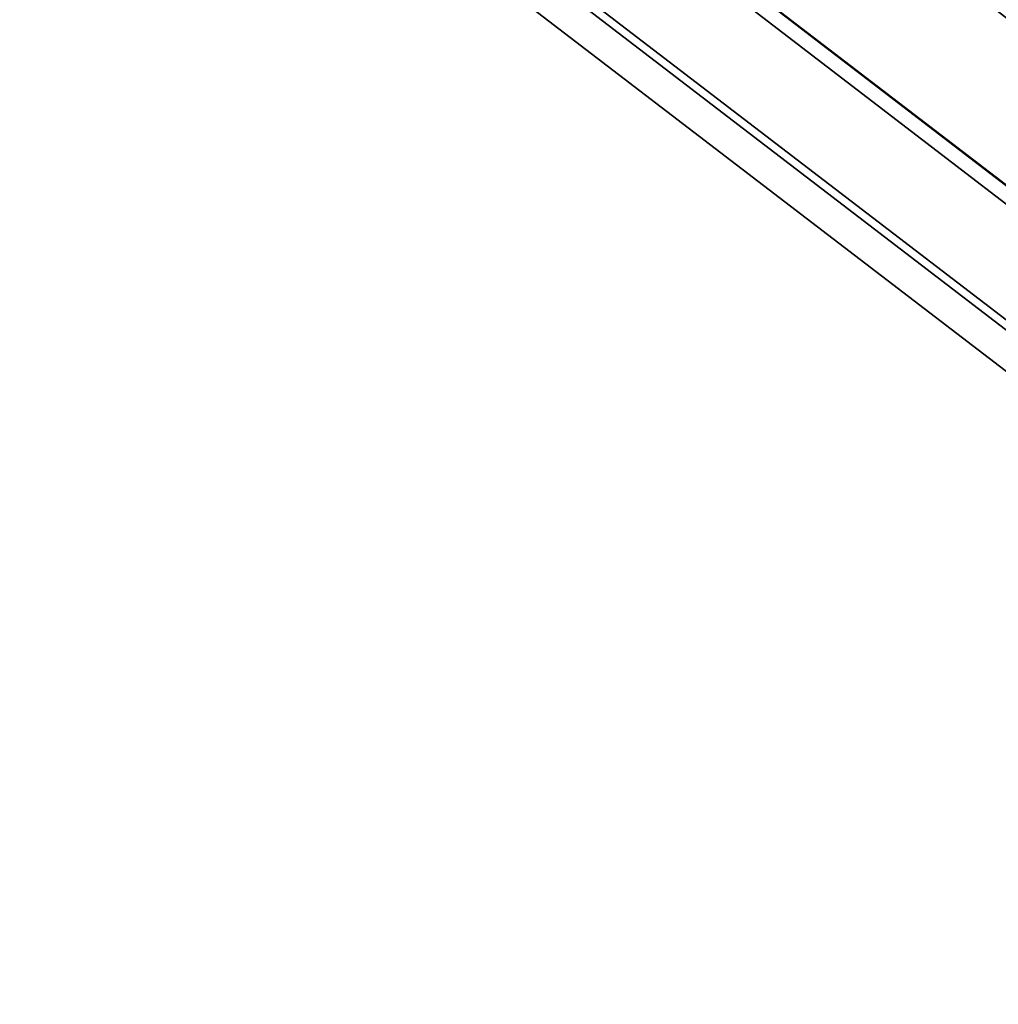
# Model space of a CAD drawing. Units: inches. Extents: x -11.7 to 14.7, y -14 to 10.5.
# Drawn here: x -11.6 to -10.7, y 8.7 to 9.5 of the extents above; entities that cross this region are included whole.
import ezdxf

# ---------------------------------------------------------------- set-up
doc = ezdxf.new("R2010")
doc.units = ezdxf.units.IN
doc.header["$MEASUREMENT"] = 0
doc.layers.add('SEAT-LEGMETAL', color=5, linetype='Continuous')

msp = doc.modelspace()

# ---------------------------------------------------------------- linework, layer by layer
at = {"layer": 'SEAT-LEGMETAL'}
for points in [[(-8.13179, 7.73681, 33.27713), (-11.43853, 10.27443, 0.55555), (-11.31246, 10.33502, 0.54639), (-8.00864, 7.7986, 33.26841)], [(-8.00864, 7.7986, 33.26841), (-11.31246, 10.33502, 0.54639), (-11.1732, 10.33502, 0.53038), (-7.8715, 7.80192, 33.25293)], [(-7.8715, 7.80192, 33.25293), (-11.1732, 10.33502, 0.53038), (-11.04835, 10.27443, 0.51068), (-7.7467, 7.74611, 33.23367)], [(-8.21727, 7.6284, 33.27741), (-11.52644, 10.16526, 0.55605), (-11.43853, 10.27443, 0.55555), (-8.13179, 7.73681, 33.27713)], [(-7.7467, 7.74611, 33.23367), (-11.04835, 10.27443, 0.51068), (-10.96262, 10.16526, 0.49121), (-7.65823, 7.64191, 33.21432)], [(-8.24867, 7.49422, 33.26921), (-11.55879, 10.02912, 0.54778), (-11.52644, 10.16526, 0.55605), (-8.21727, 7.6284, 33.27741)], [(-7.65823, 7.64191, 33.21432), (-10.96262, 10.16526, 0.49121), (-10.93299, 10.02912, 0.47581), (-7.62309, 7.50933, 33.1986)], [(-8.21871, 7.35737, 33.25371), (-11.52916, 9.89299, 0.53238), (-11.55879, 10.02912, 0.54778), (-8.24869, 7.49164, 33.26898)], [(-7.62313, 7.48425, 33.1964), (-10.93299, 10.02912, 0.47581), (-10.96534, 9.89299, 0.46755), (-7.65893, 7.35076, 33.18876)], [(-8.13409, 7.24954, 33.23448), (-11.44343, 9.78381, 0.51291), (-11.52916, 9.89299, 0.53238), (-8.21871, 7.35737, 33.25371)], [(-7.65893, 7.35076, 33.18876), (-10.96534, 9.89299, 0.46755), (-11.05325, 9.78381, 0.46804), (-7.74819, 7.24498, 33.18971)], [(-8.01117, 7.18895, 33.21501), (-11.31857, 9.72323, 0.49322), (-11.44343, 9.78381, 0.51291), (-8.13409, 7.24954, 33.23448)], [(-7.74819, 7.24498, 33.18971), (-11.05325, 9.78381, 0.46804), (-11.17932, 9.72323, 0.4772), (-7.87369, 7.18733, 33.19906)], [(-7.87369, 7.18733, 33.19906), (-11.17932, 9.72323, 0.4772), (-11.31857, 9.72323, 0.49322), (-8.01117, 7.18895, 33.21501)]]:
    msp.add_3dface(points, dxfattribs=at)

doc.saveas('drawing.dxf')
